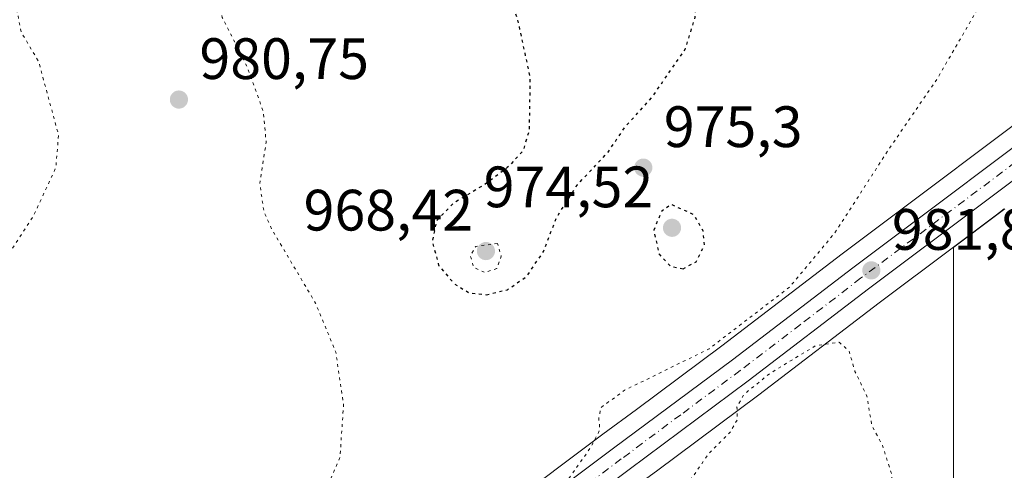
# Model space of a CAD drawing. Units: metres. Extents: x 579836 to 583273, y 4756649 to 4759011.
# Drawn here: x 582397 to 582566, y 4757333 to 4757411 of the extents above; entities that cross this region are included whole.
import ezdxf

# ---------------------------------------------------------------- set-up
doc = ezdxf.new("R2010")
doc.units = ezdxf.units.M
doc.header["$MEASUREMENT"] = 0
doc.linetypes.add('DGN Style 4', pattern=[2.638475, 1.318413, -0.659207, 0.001648, -0.659207])
doc.linetypes.add('DGN Style 5', pattern=[1.153612, 0.494405, -0.659207])
for name, color, linetype, lineweight in [('Arbolado forestal CxS', 92, 'Continuous', 0), ('Carretera de calzada única Cxs', 7, 'Continuous', 13), ('Carretera de calzada única eje', 7, 'DGN Style 4', 0), ('Curva de nivel maestra depresión', 30, 'DGN Style 5', 30), ('Curva de nivel normal depresión', 30, 'DGN Style 5', 0), ('Núcleo urbano CxS', 7, 'Continuous', 0), ('Pastizal CxS', 92, 'Continuous', 0), ('Punto de cota en terreno', 7, 'Continuous', 0), ('Rótulo de punto de cota en terreno', 7, 'Continuous', 0)]:
    doc.layers.add(name, color=color, linetype=linetype, lineweight=lineweight)
doc.styles.add('Style-Arial', font='txt')

# ---------------------------------------------------------------- blocks, each defined once
blk = doc.blocks.new('*U8')
at = {"layer": 'Arbolado forestal CxS', "color": 92, "linetype": 'Continuous', "lineweight": 0}
blk.add_polyline3d([(582393.1597, 4757164.2121, 983.18), (582427.5709, 4757177.1859, 986.4425), (582470.1987, 4757182.4029, 992.2313), (582489.6245, 4757189.0313, 991.7484), (582510.4971, 4757189.0309, 991.9592), (582519.5235, 4757219.4929, 993.7168), (582557.4231, 4757331.1649, 981.7115), (582557.4237, 4757367.4231, 981.6732), (582557.3695, 4757371.6725, 982.1979), (582564.7713, 4757377.2197, 982.8621), (582566.1339, 4757378.2409, 982.9386)], dxfattribs=at)
blk = doc.blocks.new('*U11')
at = {"layer": 'Pastizal CxS', "color": 92, "linetype": 'Continuous', "lineweight": 0}
for points in [[(582577.9629, 4757400.2897, 983.2258), (582538.2495, 4757370.5321, 980.3478), (582517.5641, 4757354.7157, 979.4519), (582502.8989, 4757343.8153, 980.12), (582497.1277, 4757339.5257, 979.961), (582480.0545, 4757326.7731, 978.4676), (582475.0953, 4757323.5575, 977.9496), (582466.2805, 4757318.5825, 978.3193), (582455.4061, 4757312.8231, 978.3407), (582448.9003, 4757309.7465, 977.5366), (582439.7923, 4757306.0227, 977.4194), (582429.0799, 4757302.4125, 978.2612), (582411.3637, 4757297.2341, 978.4149), (582403.7669, 4757295.1007, 977.5649), (582368.9059, 4757285.5175, 975.9617)], [(582506.3281, 4757333.2173, 980.8399), (582523.9159, 4757346.2945, 980.2683), (582544.6205, 4757362.1179, 981.3088), (582557.3695, 4757371.6725, 982.1979), (582557.4237, 4757367.4231, 981.6732), (582557.4231, 4757331.1649, 981.7115)]]:
    blk.add_polyline3d(points, dxfattribs=at)
blk = doc.blocks.new('5PATER')
at = {"layer": 'Punto de cota en terreno', "linetype": 'Continuous', "lineweight": 0}
h = blk.add_hatch(color=51, dxfattribs=at)
edge = h.paths.add_edge_path()
edge.add_ellipse((0, 0), major_axis=(-0.11, -0.111), ratio=0.999422, start_angle=0, end_angle=360)

msp = doc.modelspace()

# ---------------------------------------------------------------- linework, layer by layer
at = {"layer": 'Arbolado forestal CxS', "color": 92, "linetype": 'Continuous', "lineweight": 0, "extrusion": (-0.599727, 0.800205, 0.000244343), "elevation": 3457496.4021, "flags": 128}
msp.add_lwpolyline([(-3319299.7159, 138.125), (-3319298.0131, 138.0485), (-3319288.7633, 137.3843)], dxfattribs=at)
at = {"layer": 'Arbolado forestal CxS', "color": 92, "linetype": 'Continuous', "lineweight": 0}
msp.add_polyline3d([(582557.3695, 4757371.6725, 982.1979), (582557.4237, 4757367.4231, 981.6732), (582557.4231, 4757331.1649, 981.7115), (582519.5235, 4757219.4929, 993.7168), (582510.4971, 4757189.0309, 991.9592), (582489.6245, 4757189.0313, 991.7484), (582470.1987, 4757182.4029, 992.2313), (582427.5709, 4757177.1859, 986.4425), (582393.1597, 4757164.2121, 983.18)], dxfattribs=at)
at = {"layer": 'Carretera de calzada única Cxs', "color": 7, "linetype": 'Continuous', "lineweight": 13}
for points in [[(582056.6401, 4757199.3501, 983.9644), (582087.8901, 4757203.9001, 983.9742), (582099.7001, 4757206.2101, 983.6084), (582114.5701, 4757210.5301, 983.29), (582157.6401, 4757222.5101, 981.3554), (582196.0201, 4757233.4901, 980.0693), (582285.7801, 4757259.2901, 975.717), (582329.8801, 4757271.1101, 975.3551), (582369.7201, 4757282.6301, 975.8474), (582404.5701, 4757292.2101, 976.874), (582412.1901, 4757294.3401, 977.6115), (582429.9801, 4757299.5501, 981.2152), (582440.8401, 4757303.2101, 979.2355), (582450.1101, 4757307.0001, 978.9622), (582456.7501, 4757310.1401, 978.711), (582467.7201, 4757315.9501, 978.9586), (582476.6501, 4757320.9901, 979.2841), (582481.7701, 4757324.3101, 979.6135), (582498.9201, 4757337.1201, 980.3581), (582519.3701, 4757352.3201, 980.8652), (582540.0601, 4757368.1401, 981.54), (582579.7901, 4757397.9101, 984.2884)], [(582056.6401, 4757199.3501, 983.9644), (582087.8901, 4757203.9001, 983.9742), (582099.7001, 4757206.2101, 983.6084), (582114.5701, 4757210.5301, 983.29), (582157.6401, 4757222.5101, 981.3554), (582196.0201, 4757233.4901, 980.0693), (582285.7801, 4757259.2901, 975.717), (582329.8801, 4757271.1101, 975.3551), (582369.7201, 4757282.6301, 975.8474), (582404.5701, 4757292.2101, 976.874), (582412.1901, 4757294.3401, 977.6115), (582429.9801, 4757299.5501, 981.2152), (582440.8401, 4757303.2101, 979.2355), (582450.1101, 4757307.0001, 978.9622), (582456.7501, 4757310.1401, 978.711), (582467.7201, 4757315.9501, 978.9586), (582476.6501, 4757320.9901, 979.2841), (582481.7701, 4757324.3101, 979.6135), (582498.9201, 4757337.1201, 980.3581), (582519.3701, 4757352.3201, 980.8652), (582540.0601, 4757368.1401, 981.54), (582579.7901, 4757397.9101, 984.2884)], [(582582.5601, 4757394.3001, 984.3988), (582542.8101, 4757364.5101, 981.6999), (582522.1101, 4757348.6901, 980.629), (582501.6401, 4757333.4701, 980.8995), (582484.3701, 4757320.5801, 979.8567), (582479.0101, 4757317.1001, 979.443), (582469.9001, 4757311.9601, 978.7809), (582458.7901, 4757306.0701, 978.3858), (582451.9401, 4757302.8401, 978.1243), (582442.4301, 4757298.9501, 979.0686), (582431.3601, 4757295.2201, 977.6754), (582420.2501, 4757291.8801, 977.3601), (582405.7901, 4757287.8301, 977.0473), (582370.9501, 4757278.2501, 976.0426), (582331.1001, 4757266.7301, 975.252), (582297.7201, 4757257.7801, 975.4147), (582287.0001, 4757254.9101, 975.7665), (582197.2701, 4757229.1201, 979.5808), (582158.8801, 4757218.1301, 981.3663), (582115.8101, 4757206.1501, 983.259), (582100.7701, 4757201.7901, 983.6868), (582088.6501, 4757199.4101, 983.7765), (582057.2601, 4757194.8401, 983.9061)], [(582582.5601, 4757394.3001, 984.3988), (582542.8101, 4757364.5101, 981.6999), (582522.1101, 4757348.6901, 980.629), (582501.6401, 4757333.4701, 980.8995), (582484.3701, 4757320.5801, 979.8567), (582479.0101, 4757317.1001, 979.443), (582469.9001, 4757311.9601, 978.7809), (582458.7901, 4757306.0701, 978.3858), (582451.9401, 4757302.8401, 978.1243), (582442.4301, 4757298.9501, 979.0686), (582431.3601, 4757295.2201, 977.6754), (582420.2501, 4757291.8801, 977.3601), (582405.7901, 4757287.8301, 977.0473), (582370.9501, 4757278.2501, 976.0426), (582331.1001, 4757266.7301, 975.252), (582297.7201, 4757257.7801, 975.4147)]]:
    msp.add_polyline3d(points, dxfattribs=at)
at = {"layer": 'Carretera de calzada única eje', "color": 7, "linetype": 'DGN Style 4', "lineweight": 0}
msp.add_polyline3d([(582581.1701, 4757396.1001, 984.3236), (582541.4301, 4757366.3201, 981.7379), (582531.0901, 4757358.4101, 981.4475), (582520.7401, 4757350.5001, 980.8125), (582510.5001, 4757342.8901, 980.7066), (582500.2801, 4757335.2901, 980.5865), (582491.7001, 4757328.8901, 980.2183), (582483.0701, 4757322.4401, 979.8084), (582477.8301, 4757319.0401, 979.4788), (582473.2701, 4757316.4701, 979.1867), (582468.8101, 4757313.9501, 979.0214), (582463.3201, 4757311.0501, 978.8755), (582457.7701, 4757308.1001, 978.6804), (582454.4501, 4757306.5301, 978.5156), (582451.0201, 4757304.9201, 978.4752), (582446.3901, 4757303.0201, 978.296), (582441.6301, 4757301.0801, 978.627), (582436.1001, 4757299.2101, 978.8905), (582430.6701, 4757297.3801, 978.1075), (582425.1101, 4757295.7101, 977.9296), (582416.2201, 4757293.1101, 977.3677), (582408.9901, 4757291.0901, 977.0865), (582405.1801, 4757290.0201, 976.95), (582387.7601, 4757285.2301, 976.3292)], dxfattribs=at)
at = {"layer": 'Curva de nivel maestra depresión', "color": 30, "linetype": 'DGN Style 5', "lineweight": 30, "elevation": 975, "flags": 128}
for points in [[(582477.08, 4757363.5101), (582480.72, 4757364.3701), (582484, 4757366.6601), (582486.9, 4757370.9101), (582489.12, 4757376.7001), (582492.72, 4757382.4001), (582498, 4757387.9801), (582500.92, 4757392.3101), (582505.48, 4757397.3101), (582511.26, 4757405.6401), (582512.99, 4757411.1701), (582513.19, 4757415.3001), (582512.52, 4757423.4901), (582511.15, 4757428.5101), (582506.86, 4757436.7101), (582496.09, 4757439.1401), (582492.76, 4757438.2601), (582489.54, 4757436.3401), (582486.45, 4757432.9801), (582481.11, 4757425.3601), (582479.06, 4757420.8401), (582479.43, 4757417.6401), (582482.35, 4757411.1401), (582484.58, 4757400.7701), (582484.42, 4757391.6901), (582483.35, 4757388.1501), (582480.68, 4757385.3301), (582476.57, 4757382.3001), (582471.43, 4757379.2301), (582468.52, 4757376.2201), (582467.76, 4757372.7001), (582468.87, 4757368.5401), (582471.55, 4757365.3801), (582474.18, 4757363.8001), (582477.08, 4757363.5101)], [(582510.9, 4757367.9601), (582513.14, 4757369.1601), (582514.56, 4757372.0101), (582514.39, 4757374.3801), (582512.77, 4757377.2401), (582508.86, 4757378.9901), (582507.23, 4757377.8601), (582505.85, 4757374.5801), (582506.76, 4757370.4901), (582508.72, 4757368.4001), (582510.9, 4757367.9601)]]:
    msp.add_lwpolyline(points, dxfattribs=at)
at = {"layer": 'Curva de nivel normal depresión', "color": 30, "linetype": 'DGN Style 5', "lineweight": 0, "flags": 128}
for points, elevation in [([(582507.15, 4757586.42), (582499.06, 4757584.85), (582488.93, 4757581.38), (582485.07, 4757580.52), (582483.15, 4757581.33), (582478.68, 4757582.37), (582473.25, 4757581.97), (582469.08, 4757580.85), (582464.25, 4757580.19), (582456.86, 4757578.58), (582449.23, 4757575.7), (582443.3, 4757571.84), (582439.17, 4757566.47), (582437.74, 4757562.4), (582438.08, 4757558.19), (582440.27, 4757551.46), (582443.13, 4757548.02), (582447.52, 4757543.97), (582454.78, 4757539.12), (582460.93, 4757535.79), (582466.57, 4757532.98), (582470.05, 4757528.9), (582469.07, 4757526.54), (582467.02, 4757524.56), (582462.8, 4757523.76), (582461.06, 4757524.28), (582460.12, 4757523.95), (582458.75, 4757522.07), (582455.53, 4757520.36), (582447.53, 4757519.77), (582441.14, 4757520.52), (582436.65, 4757519.97), (582432.63, 4757517.26), (582428.14, 4757512.52), (582424.64, 4757508.22), (582420.71, 4757503.98), (582417.08, 4757499.07), (582414.74, 4757496.33), (582414.14, 4757494), (582415.23, 4757490.85), (582417.4, 4757488.85), (582419.27, 4757485.62), (582421.69, 4757478.42), (582425.68, 4757471.03), (582431.08, 4757465.25), (582434.66, 4757460.45), (582437.42, 4757456.64), (582437.07, 4757453.98), (582434.61, 4757450.64), (582433.44, 4757447.62), (582432.91, 4757442.54), (582432.38, 4757438.4), (582429.22, 4757435.11), (582427.15, 4757431.47), (582427.24, 4757425.16), (582428.46, 4757420.39), (582430.5, 4757416.41), (582431.65, 4757411.15), (582435.97, 4757402.6), (582438.72, 4757394.98), (582439.21, 4757389.64), (582438.11, 4757382.62), (582438.82, 4757377.77), (582440.26, 4757374.6), (582447.7, 4757362.06), (582451.19, 4757353.64), (582452.52, 4757344.55), (582451.9, 4757335.55), (582448.69, 4757328.15), (582446.29, 4757324.79), (582438.46, 4757318.51), (582434, 4757314.01), (582428.79, 4757309), (582422.36, 4757305.74), (582414.51, 4757303.31), (582409.36, 4757301.48), (582406.86, 4757301.55), (582403.33, 4757302.28), (582394.39, 4757301.76), (582386.99, 4757302.79), (582381.33, 4757302.64), (582378.04, 4757303.16), (582377.08, 4757304.53), (582377.34, 4757307.46), (582375.96, 4757311.24), (582373.89, 4757314.68), (582372.1, 4757319.38), (582370.92, 4757325.04), (582369.23, 4757331.36), (582368.95, 4757334.64), (582370.21, 4757338.57), (582375.37, 4757346.22), (582388.53, 4757361.49), (582394.9, 4757370.41), (582399.18, 4757377.03), (582403.04, 4757385.31), (582403.51, 4757390.98), (582401.66, 4757397.74), (582400.12, 4757403.49), (582397.09, 4757408.59), (582396.45, 4757411.9), (582393.5, 4757423.19), (582391.06, 4757428.51), (582387.53, 4757429.03), (582379.93, 4757426.71), (582375.47, 4757426.57), (582372.62, 4757426.2), (582368.95, 4757424.51), (582364.22, 4757423.48), (582357.53, 4757423.16), (582351.88, 4757422.01), (582341.02, 4757419.33), (582322.03, 4757412.08), (582305.23, 4757404.24), (582296.68, 4757402.12), (582291.25, 4757402), (582287, 4757401.1), (582281.71, 4757400.49), (582280.37, 4757401.32), (582280.58, 4757402.7), (582283.38, 4757411.64), (582285.52, 4757422.44), (582284.82, 4757426.9), (582281.23, 4757430.92), (582277.92, 4757432.28), (582272.94, 4757434.06), (582267.8, 4757435.48), (582264.17, 4757438.21), (582263.37, 4757440.75), (582262.98, 4757442.55), (582263.41, 4757444.89), (582263.42, 4757447), (582263.92, 4757449.88), (582263.78, 4757451.36), (582263.02, 4757452.49), (582263.45, 4757454.75), (582267.17, 4757458.76), (582272.53, 4757461.98), (582277.23, 4757463.58), (582282.11, 4757465.89), (582283.26, 4757467.06), (582282.9, 4757468.41), (582283.39, 4757470.31), (582283.16, 4757472.64), (582285.16, 4757476.64), (582288.68, 4757481.98), (582290.04, 4757485.74), (582291.53, 4757486.71), (582293.24, 4757486.28), (582293.99, 4757485.12), (582294.7, 4757482.18), (582296.9, 4757478.64), (582296.93, 4757476.31), (582293.25, 4757473.64), (582290.48, 4757468.86), (582291.96, 4757465.51), (582293.74, 4757462.61), (582294.92, 4757459.89), (582294.98, 4757454.42), (582296.78, 4757450.22), (582298.4, 4757445.75), (582299.86, 4757440.09), (582302.81, 4757434.2), (582306.25, 4757431.52), (582311.04, 4757430.36), (582317.19, 4757430.3), (582324.19, 4757431.33), (582330.19, 4757433.77), (582339.86, 4757439.96), (582347.86, 4757448.31), (582357.24, 4757462.75), (582361.76, 4757472.34), (582366.05, 4757480.31), (582366.71, 4757487.38), (582364.49, 4757490.72), (582358.6, 4757492.32), (582351.86, 4757490.54), (582348.86, 4757487.54), (582346.53, 4757485.64), (582342.91, 4757484.57), (582339.42, 4757484.84), (582337.36, 4757486.46), (582336.45, 4757488.59), (582334.56, 4757489.78), (582333.22, 4757491), (582331.46, 4757492.41), (582331.83, 4757494.64), (582332.04, 4757498.17), (582330.14, 4757502.64), (582328.87, 4757510.99), (582330.02, 4757517.56), (582330.77, 4757522.6), (582332.58, 4757527.26), (582334.14, 4757527.3), (582337.18, 4757526.75), (582340.64, 4757527.18), (582343.14, 4757528.49), (582344.75, 4757530.86), (582345.21, 4757535.02), (582343.38, 4757540.31), (582336.74, 4757541.64), (582334.01, 4757543.19), (582330.91, 4757546.56), (582326.78, 4757550.38), (582321.56, 4757551.15), (582312.33, 4757550.39), (582306.56, 4757548), (582300.19, 4757541.55), (582290.68, 4757533.58), (582279.8, 4757528.71), (582269.38, 4757526.68), (582260.63, 4757527.41), (582249.85, 4757529.98), (582242.5, 4757532.7), (582235.49, 4757536.3), (582228.61, 4757539.1), (582221.71, 4757543.66), (582217.58, 4757545.25), (582213.04, 4757545.12), (582208.72, 4757543.56), (582204.54, 4757540.24), (582202.71, 4757536.64), (582202.82, 4757534.39), (582200.54, 4757532.58), (582194.16, 4757530.25), (582186.26, 4757528.66), (582180.22, 4757527.96), (582166.19, 4757524.82), (582155.77, 4757520.8), (582151.19, 4757516.75), (582151.48, 4757513.68), (582154.68, 4757508.46), (582157.98, 4757502.89), (582162.56, 4757497.58), (582166.48, 4757494.43), (582171.25, 4757492.24), (582178.23, 4757489.79), (582183.02, 4757486.93), (582185.89, 4757483.43), (582189.86, 4757476.42), (582195.87, 4757469.34), (582196.75, 4757467.95), (582196.61, 4757466.28), (582195.11, 4757463.55), (582195.13, 4757458.92), (582195.64, 4757455.52), (582194.72, 4757453.02), (582192.86, 4757450.68), (582190.71, 4757447.17), (582188.09, 4757443.2), (582186.07, 4757438.83), (582185.6, 4757435.87), (582186, 4757431.88), (582185.53, 4757428.2), (582184.5, 4757424.31), (582184.49, 4757419.64), (582183.01, 4757412.31), (582179.78, 4757405.31), (582176.77, 4757401.98), (582173.92, 4757398.64), (582170.68, 4757395.56), (582166.18, 4757390.76), (582159.48, 4757389.39), (582154.7, 4757390.28), (582150.72, 4757391.83), (582146.18, 4757391.56), (582143.02, 4757391.97), (582140.86, 4757393.32), (582139.06, 4757396.2), (582137.96, 4757400.2), (582136.18, 4757404.09), (582133.22, 4757407.82), (582130.9, 4757410.34), (582125.6, 4757412.19), (582122.43, 4757412.17), (582120.72, 4757409.87), (582118.98, 4757402.68), (582118.09, 4757396.32), (582116.48, 4757392.56), (582113.62, 4757387.95), (582111.79, 4757381.52), (582109.46, 4757374.91), (582108.62, 4757370.07), (582107.79, 4757365.24), (582108.14, 4757361.04), (582109.7, 4757356.46), (582110.03, 4757352.33), (582111.43, 4757348.47), (582115.59, 4757344.66), (582122.55, 4757340.2), (582134.57, 4757328.2), (582138.76, 4757322.04), (582142.24, 4757317.58), (582146.63, 4757314.41), (582151.08, 4757312.86), (582155.13, 4757312.46), (582160.99, 4757311.62), (582174.48, 4757310.92), (582185.93, 4757310.56), (582196.86, 4757308.82), (582211.21, 4757302.83), (582214.3, 4757299.63), (582218, 4757293.88), (582220.55, 4757288.54), (582220.58, 4757284.31), (582219.21, 4757280.23), (582218.49, 4757276.31), (582218.92, 4757273.61), (582220.76, 4757269.18), (582221.3, 4757266.28), (582220.29, 4757263.51), (582217.42, 4757259.8), (582216.42, 4757257.71), (582217.43, 4757256.22), (582220.22, 4757254.34), (582221.32, 4757250.35), (582220.49, 4757248.26), (582218.83, 4757248.64), (582216.86, 4757250.36), (582214.53, 4757250.58), (582210.53, 4757247.71), (582205.19, 4757244.6), (582200.53, 4757241.6), (582194.19, 4757238.84), (582186.42, 4757235.19), (582184.64, 4757233.46), (582185.87, 4757230.99), (582186.96, 4757226.74), (582187.68, 4757223.46), (582186.53, 4757219.98), (582187.31, 4757218.03), (582190.38, 4757216.04), (582191.69, 4757213.85), (582191.56, 4757210.2), (582194.79, 4757206.89), (582201.61, 4757202.47), (582205.17, 4757197.58), (582206.54, 4757190.89), (582207.87, 4757186.32), (582209.92, 4757177.48), (582213.84, 4757164.43), (582217.21, 4757158.56), (582221.1, 4757154.5), (582223.32, 4757148.97), (582225.03, 4757145.54), (582230.21, 4757141.28), (582245.62, 4757132.16), (582257.72, 4757127.69), (582271.66, 4757126.93), (582278.47, 4757125.55), (582283.37, 4757124.94), (582287.65, 4757124.76), (582294.77, 4757126.72), (582301.91, 4757128.5), (582308.07, 4757130.56), (582316.41, 4757133.17), (582324.92, 4757140.75), (582335.9, 4757149.54), (582338.12, 4757150.93), (582340.55, 4757151.33), (582343.75, 4757149.74), (582346.56, 4757149.64), (582348.69, 4757151.24), (582353.76, 4757156.86), (582361.84, 4757163.7), (582366.1, 4757168.78), (582368.89, 4757174.5), (582371.77, 4757178.14), (582374.79, 4757181.56), (582377.37, 4757189.18), (582379.14, 4757197.7), (582380.9, 4757202.56), (582384.19, 4757205.51), (582391.79, 4757209.33), (582396.25, 4757212.51), (582398.81, 4757215.88), (582403.04, 4757219.62), (582413.94, 4757227.4), (582424.29, 4757234.59), (582444.19, 4757246.59), (582458.82, 4757256.96), (582476.38, 4757271.4), (582486.44, 4757276.98), (582491.54, 4757281.98), (582494.65, 4757285.88), (582498.36, 4757287.88), (582500.37, 4757290.62), (582500.89, 4757295.94), (582499.97, 4757300.31), (582502.86, 4757303.26), (582506.65, 4757303.98), (582509.32, 4757301.98), (582511.1, 4757298.76), (582514.73, 4757297.83), (582520.32, 4757298.65), (582527.08, 4757300.53), (582532.75, 4757303.58), (582542.05, 4757313.01), (582544.87, 4757317.22), (582547.34, 4757323.31), (582547.28, 4757328.34), (582546.74, 4757332.74), (582545.16, 4757337.68), (582543.34, 4757341.05), (582542.51, 4757346.1), (582540.46, 4757350.34), (582539.45, 4757353.83), (582537.75, 4757355.33), (582533.72, 4757354.77), (582525.86, 4757350.01), (582521.37, 4757346.39), (582520.17, 4757344.21), (582520.22, 4757342.02), (582519.01, 4757339.9), (582515.36, 4757336.28), (582512.6, 4757332.3), (582509.07, 4757327.98), (582506.78, 4757322.98), (582504.28, 4757319.57), (582501.13, 4757314.82), (582498.53, 4757313.38), (582494.19, 4757314.48), (582487.22, 4757318.8), (582487.57, 4757320.62), (582490.67, 4757324.86), (582490.18, 4757328.72), (582490.93, 4757331.47), (582495.05, 4757337.31), (582496.59, 4757340.31), (582496.41, 4757342.26), (582496.79, 4757344.13), (582500.82, 4757347.09), (582515.38, 4757354.21), (582529.23, 4757364.82), (582537.01, 4757374.15), (582546.36, 4757388.62), (582554.66, 4757400.69), (582561.2, 4757412), (582562.17, 4757414.2), (582562.26, 4757417.77), (582559.76, 4757426.23), (582553.28, 4757434.44), (582551.7, 4757438.31), (582546.49, 4757443.53), (582539.94, 4757451.92), (582537.43, 4757454.34), (582535.83, 4757454.84), (582527.78, 4757456.12), (582521.61, 4757456.05), (582515.59, 4757454.93), (582509.18, 4757454.19), (582498.23, 4757452.37), (582492.45, 4757451.64), (582487.53, 4757450.2), (582484.86, 4757450.08), (582482.53, 4757449.35), (582479.02, 4757448.58), (582475.27, 4757447.45), (582471.68, 4757447.36), (582469.97, 4757448.13), (582467.09, 4757453.36), (582467.03, 4757456.76), (582469.12, 4757461.23), (582472.58, 4757464.08), (582476.31, 4757465.47), (582481.18, 4757466.26), (582487.52, 4757465.82), (582496.69, 4757464.49), (582506.04, 4757464.69), (582514.4, 4757466.55), (582528.41, 4757471.53), (582534.86, 4757474.99), (582538.94, 4757479.59), (582542.94, 4757488.69), (582545.16, 4757498.98), (582545.33, 4757504.31), (582544.69, 4757508.3), (582545.38, 4757512.9), (582548.03, 4757519.82), (582548.21, 4757526.64), (582543.7, 4757535.08), (582534.43, 4757548.2), (582526.04, 4757565.89), (582519.36, 4757578.05), (582514.86, 4757583.64), (582511.9, 4757585.57), (582507.15, 4757586.42)], 980), ([(582478.99, 4757372.31), (582475.24, 4757371.81), (582474.33, 4757370.18), (582474.86, 4757368.23), (582476.81, 4757367.32), (582478.86, 4757368), (582479.63, 4757370.13), (582478.99, 4757372.31)], 970)]:
    msp.add_lwpolyline(points, dxfattribs=dict(at, elevation=elevation))
at = {"layer": 'Núcleo urbano CxS', "color": 7, "linetype": 'Continuous', "lineweight": 0, "extrusion": (-0.599727, 0.800205, 0.000244343), "elevation": 3457496.4021, "flags": 128}
msp.add_lwpolyline([(-3319299.7159, 138.125), (-3319298.0131, 138.0485), (-3319288.7633, 137.3843)], dxfattribs=at)
at = {"layer": 'Núcleo urbano CxS', "color": 7, "linetype": 'Continuous', "lineweight": 0}
for points in [[(582056.2333, 4757202.3225, 984.0775), (582087.3857, 4757206.8583, 984.0996), (582098.9923, 4757209.1285, 984.1128), (582113.7497, 4757213.4157, 983.5647), (582156.8255, 4757225.3975, 981.4808), (582195.1931, 4757236.3739, 980.3394), (582257.6265, 4757254.3192, 976.496), (582284.9773, 4757262.1807, 975.4333), (582329.0751, 4757274.0003, 975.292), (582368.9059, 4757285.5175, 975.9617), (582403.7669, 4757295.1007, 977.5649), (582411.3637, 4757297.2341, 978.4149), (582429.0799, 4757302.4125, 978.2612), (582439.7923, 4757306.0227, 977.4194), (582448.9003, 4757309.7465, 977.5366), (582455.4061, 4757312.8231, 978.3407), (582466.2805, 4757318.5825, 978.3193), (582475.0953, 4757323.5575, 977.9496), (582480.0545, 4757326.7731, 978.4676), (582497.1277, 4757339.5257, 979.961), (582502.8989, 4757343.8153, 980.12), (582517.5641, 4757354.7157, 979.4519), (582538.2495, 4757370.5321, 980.3478), (582577.9629, 4757400.2897, 983.2258)], [(582577.9629, 4757400.2897, 983.2258), (582538.2495, 4757370.5321, 980.3478), (582517.5641, 4757354.7157, 979.4519), (582502.8989, 4757343.8153, 980.12), (582497.1277, 4757339.5257, 979.961), (582480.0545, 4757326.7731, 978.4676), (582475.0953, 4757323.5575, 977.9496), (582466.2805, 4757318.5825, 978.3193), (582455.4061, 4757312.8231, 978.3407), (582448.9003, 4757309.7465, 977.5366), (582439.7923, 4757306.0227, 977.4194), (582429.0799, 4757302.4125, 978.2612), (582411.3637, 4757297.2341, 978.4149), (582403.7669, 4757295.1007, 977.5649), (582368.9059, 4757285.5175, 975.9617), (582329.0751, 4757274.0003, 975.292), (582284.9773, 4757262.1807, 975.4333), (582257.6265, 4757254.3192, 976.496)], [(582566.1339, 4757378.2409, 982.9386), (582564.7713, 4757377.2197, 982.8621), (582557.3695, 4757371.6725, 982.1979), (582544.6205, 4757362.1179, 981.3088), (582523.9159, 4757346.2945, 980.2683), (582506.3281, 4757333.2173, 980.8399)], [(582557.3695, 4757371.6725, 982.1979), (582544.6205, 4757362.1179, 981.3088), (582523.9159, 4757346.2945, 980.2683), (582506.3281, 4757333.2173, 980.8399), (582503.4323, 4757331.0643, 980.6756), (582486.1645, 4757318.1759, 979.8465), (582486.0037, 4757318.0639, 979.8362), (582480.6437, 4757314.5839, 978.7964), (582480.4971, 4757314.4947, 978.7796), (582471.3743, 4757309.3473, 978.1786), (582471.3053, 4757309.3095, 978.1771), (582463.3739, 4757305.1047, 978.1848), (582460.1953, 4757303.4195, 977.9606), (582460.0695, 4757303.3567, 977.9541), (582453.2195, 4757300.1267, 977.3955), (582453.0759, 4757300.0635, 977.3759), (582443.5659, 4757296.1735, 976.827), (582443.4561, 4757296.1311, 976.8207), (582443.3881, 4757296.1071, 976.8174), (582432.3181, 4757292.3771, 976.9798), (582432.2237, 4757292.3471, 976.9807), (582421.0865, 4757288.9993, 976.9623), (582406.5923, 4757284.9393, 976.1609), (582371.7643, 4757275.3627, 975.1174)]]:
    msp.add_polyline3d(points, dxfattribs=at)
at = {"layer": 'Pastizal CxS', "color": 92, "linetype": 'Continuous', "lineweight": 0}
for points in [[(582577.9629, 4757400.2897, 983.2258), (582538.2495, 4757370.5321, 980.3478), (582517.5641, 4757354.7157, 979.4519), (582502.8989, 4757343.8153, 980.12), (582497.1277, 4757339.5257, 979.961), (582480.0545, 4757326.7731, 978.4676), (582475.0953, 4757323.5575, 977.9496), (582466.2805, 4757318.5825, 978.3193), (582455.4061, 4757312.8231, 978.3407), (582448.9003, 4757309.7465, 977.5366), (582439.7923, 4757306.0227, 977.4194), (582429.0799, 4757302.4125, 978.2612), (582411.3637, 4757297.2341, 978.4149), (582403.7669, 4757295.1007, 977.5649), (582368.9059, 4757285.5175, 975.9617), (582329.0751, 4757274.0003, 975.292), (582284.9773, 4757262.1807, 975.4333), (582257.6265, 4757254.3192, 976.496)], [(582557.3695, 4757371.6725, 982.1979), (582544.6205, 4757362.1179, 981.3088), (582523.9159, 4757346.2945, 980.2683), (582506.3281, 4757333.2173, 980.8399), (582503.4323, 4757331.0643, 980.6756), (582486.1645, 4757318.1759, 979.8465), (582486.0037, 4757318.0639, 979.8362), (582480.6437, 4757314.5839, 978.7964), (582480.4971, 4757314.4947, 978.7796), (582471.3743, 4757309.3473, 978.1786), (582471.3053, 4757309.3095, 978.1771), (582463.3739, 4757305.1047, 978.1848), (582460.1953, 4757303.4195, 977.9606), (582460.0695, 4757303.3567, 977.9541), (582453.2195, 4757300.1267, 977.3955), (582453.0759, 4757300.0635, 977.3759), (582443.5659, 4757296.1735, 976.827), (582443.4561, 4757296.1311, 976.8207), (582443.3881, 4757296.1071, 976.8174), (582432.3181, 4757292.3771, 976.9798), (582432.2237, 4757292.3471, 976.9807), (582421.0865, 4757288.9993, 976.9623), (582406.5923, 4757284.9393, 976.1609), (582371.7643, 4757275.3627, 975.1174)], [(582557.3695, 4757371.6725, 982.1979), (582557.4237, 4757367.4231, 981.6732), (582557.4231, 4757331.1649, 981.7115), (582519.5235, 4757219.4929, 993.7168), (582510.4971, 4757189.0309, 991.9592), (582489.6245, 4757189.0313, 991.7484), (582470.1987, 4757182.4029, 992.2313), (582427.5709, 4757177.1859, 986.4425), (582393.1597, 4757164.2121, 983.18)]]:
    msp.add_polyline3d(points, dxfattribs=at)

# ---------------------------------------------------------------- block references
at = {"layer": 'Arbolado forestal CxS', "color": 92, "linetype": 'Continuous', "lineweight": 0}
msp.add_blockref('*U8', (0, 0), dxfattribs=at)
at = {"layer": 'Pastizal CxS', "color": 92, "linetype": 'Continuous', "lineweight": 0}
msp.add_blockref('*U11', (0, 0), dxfattribs=at)
at = {"layer": 'Punto de cota en terreno', "color": 7, "linetype": 'Continuous', "lineweight": 0, "xscale": 10, "yscale": 10, "zscale": 10}
for p in [(582424.21, 4757397.03, 980.75), (582504.06, 4757385.34, 975.3), (582509, 4757375, 974.52), (582477, 4757371, 968.42), (582543.27, 4757367.69, 981.85)]:
    msp.add_blockref('5PATER', p, dxfattribs=at)

# ---------------------------------------------------------------- texts
at = {"layer": 'Rótulo de punto de cota en terreno', "color": 7, "linetype": 'Continuous', "lineweight": 0, "style": 'Style-Arial'}
for s, p in [('980,75', (582427.7378, 4757400.5578)), ('975,3', (582507.5878, 4757388.8678)), ('974,52', (582476.6172, 4757378.5278)), ('968,42', (582445.6466, 4757374.5278)), ('981,85', (582546.7978, 4757371.2178))]:
    msp.add_text(s, height=7, dxfattribs=at).set_placement(p)

doc.saveas('drawing.dxf')
